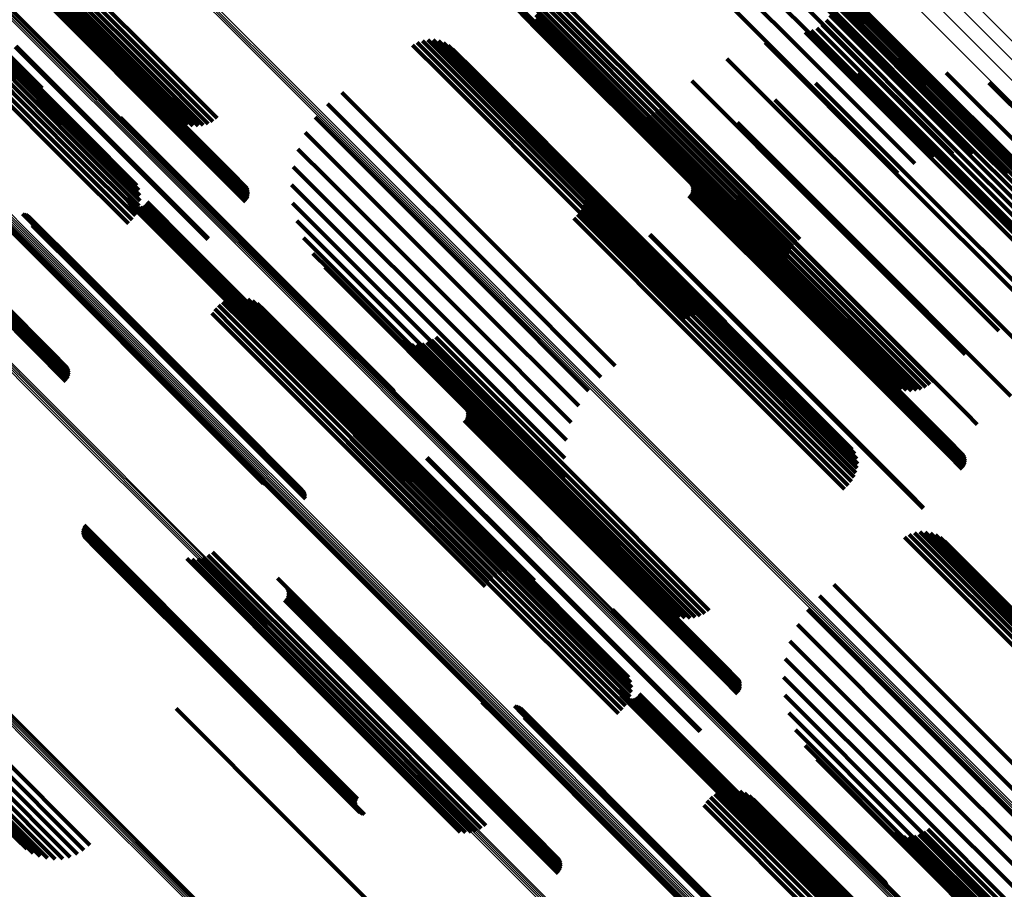
# Model space of a CAD drawing. Units: metres. Extents: x -4.812 to -3.891, y 1.707 to 2.628.
# Drawn here: x -4.686 to -4.635, y 2.466 to 2.511 of the extents above; entities that cross this region are included whole.
import ezdxf

# ---------------------------------------------------------------- set-up
doc = ezdxf.new("R2010")
doc.units = ezdxf.units.M
doc.linetypes.add('AUSGEZOGEN', pattern=[0])
doc.linetypes.add('VERDECKT2_S2', pattern=[0.036, 0.02, -0.016])
doc.layers.add('Standard', color=7, linetype='AUSGEZOGEN', lineweight=13)

msp = doc.modelspace()

# ---------------------------------------------------------------- linework, layer by layer
at = {"layer": 'Standard', "color": 253, "linetype": 'VERDECKT2_S2', "lineweight": 140, "transparency": 33554687}
for p, q in [((-4.651703, 2.516985), (-4.6444, 2.509682)), ((-4.650805, 2.517249), (-4.643509, 2.509953)), ((-4.649916, 2.517362), (-4.642629, 2.510075)), ((-4.649062, 2.51732), (-4.641785, 2.510043)), ((-4.64827, 2.517125), (-4.641004, 2.509859)), ((-4.652583, 2.516578), (-4.645275, 2.50927)), ((-4.647561, 2.516782), (-4.640307, 2.509528)), ((-4.65342, 2.516039), (-4.646109, 2.508728)), ((-4.646958, 2.516302), (-4.639716, 2.509061)), ((-4.686804, 2.514937), (-4.680269, 2.508403)), ((-4.68542, 2.514917), (-4.6789, 2.508396)), ((-4.68519, 2.515049), (-4.67867, 2.508529)), ((-4.684976, 2.515214), (-4.678456, 2.508695)), ((-4.686606, 2.514835), (-4.680075, 2.508303)), ((-4.686387, 2.51477), (-4.679859, 2.508242)), ((-4.686153, 2.514746), (-4.679626, 2.50822)), ((-4.685909, 2.514763), (-4.679385, 2.508239)), ((-4.685662, 2.514821), (-4.67914, 2.508298)), ((-4.643937, 2.513244), (-4.637404, 2.50671)), ((-4.643775, 2.512969), (-4.637298, 2.506492)), ((-4.684288, 2.512451), (-4.677801, 2.505964)), ((-4.658288, 2.512423), (-4.650963, 2.505098)), ((-4.643661, 2.512672), (-4.637236, 2.506247)), ((-4.643598, 2.512359), (-4.637222, 2.505983)), ((-4.68394, 2.512091), (-4.67746, 2.505611)), ((-4.683905, 2.512021), (-4.677426, 2.505542)), ((-4.683884, 2.511944), (-4.677406, 2.505466)), ((-4.683878, 2.511861), (-4.677401, 2.505384)), ((-4.683705, 2.511913), (-4.681929, 2.510138)), ((-4.66021, 2.511858), (-4.659077, 2.510724)), ((-4.658817, 2.511854), (-4.651492, 2.504529)), ((-4.658665, 2.512064), (-4.65134, 2.504738)), ((-4.658488, 2.512255), (-4.651162, 2.50493)), ((-4.643588, 2.512041), (-4.637254, 2.505707)), ((-4.689062, 2.51168), (-4.682538, 2.505155)), ((-4.688998, 2.511459), (-4.682476, 2.504938)), ((-4.684062, 2.511455), (-4.677587, 2.50498)), ((-4.684, 2.511527), (-4.677525, 2.505052)), ((-4.683949, 2.511605), (-4.677474, 2.50513)), ((-4.683911, 2.511689), (-4.677435, 2.505214)), ((-4.683887, 2.511775), (-4.677411, 2.505299)), ((-4.683232, 2.511334), (-4.681319, 2.509421)), ((-4.660112, 2.511616), (-4.659019, 2.510523)), ((-4.659977, 2.511392), (-4.658927, 2.510343)), ((-4.659027, 2.511401), (-4.651705, 2.504079)), ((-4.658939, 2.511631), (-4.651615, 2.504307)), ((-4.643727, 2.511421), (-4.637454, 2.505149)), ((-4.643631, 2.511725), (-4.637332, 2.505426)), ((-4.688993, 2.510978), (-4.682476, 2.50446)), ((-4.688975, 2.511223), (-4.682456, 2.504704)), ((-4.659807, 2.511193), (-4.658802, 2.510188)), ((-4.659097, 2.510942), (-4.651779, 2.503624)), ((-4.659081, 2.511169), (-4.65176, 2.503849)), ((-4.644061, 2.510881), (-4.637816, 2.504635)), ((-4.643871, 2.511137), (-4.637617, 2.504883)), ((-4.68915, 2.510487), (-4.682636, 2.503973)), ((-4.689052, 2.51073), (-4.682537, 2.504214)), ((-4.659077, 2.510724), (-4.651761, 2.503409)), ((-4.659019, 2.510523), (-4.651707, 2.503211)), ((-4.658927, 2.510343), (-4.651618, 2.503034)), ((-4.644845, 2.510349), (-4.638567, 2.50407)), ((-4.644555, 2.510481), (-4.638297, 2.504223)), ((-4.644292, 2.51066), (-4.638045, 2.504413)), ((-4.689648, 2.509851), (-4.683135, 2.503338)), ((-4.689453, 2.510041), (-4.68294, 2.503528)), ((-4.689285, 2.510255), (-4.682772, 2.503742)), ((-4.664955, 2.509823), (-4.663496, 2.508364)), ((-4.664678, 2.509867), (-4.663247, 2.508436)), ((-4.664398, 2.509864), (-4.663001, 2.508467)), ((-4.664122, 2.509813), (-4.662764, 2.508455)), ((-4.658802, 2.510188), (-4.651496, 2.502882)), ((-4.645153, 2.510266), (-4.638846, 2.503959)), ((-4.643509, 2.509953), (-4.63752, 2.503964)), ((-4.642629, 2.510075), (-4.636508, 2.503954)), ((-4.641785, 2.510043), (-4.635513, 2.503771)), ((-4.641004, 2.509859), (-4.634564, 2.50342)), ((-4.687204, 2.509465), (-4.685567, 2.507828)), ((-4.686974, 2.509443), (-4.685304, 2.507772)), ((-4.68676, 2.509381), (-4.685053, 2.507674)), ((-4.686567, 2.509281), (-4.684822, 2.507536)), ((-4.686016, 2.509504), (-4.679541, 2.503029)), ((-4.685973, 2.509544), (-4.679498, 2.503069)), ((-4.665465, 2.509595), (-4.663973, 2.508103)), ((-4.66522, 2.509731), (-4.66374, 2.508251)), ((-4.663859, 2.509716), (-4.662545, 2.508401)), ((-4.663617, 2.509574), (-4.662348, 2.508306)), ((-4.663402, 2.509394), (-4.662181, 2.508173)), ((-4.647229, 2.509727), (-4.640724, 2.503222)), ((-4.6444, 2.509682), (-4.638518, 2.5038)), ((-4.640307, 2.509528), (-4.63369, 2.502911)), ((-4.686401, 2.509147), (-4.684617, 2.507362)), ((-4.649199, 2.508879), (-4.64255, 2.50223)), ((-4.645275, 2.50927), (-4.639473, 2.503468)), ((-4.639716, 2.509061), (-4.632916, 2.50226)), ((-4.680269, 2.508403), (-4.677584, 2.505718)), ((-4.680075, 2.508303), (-4.677351, 2.505579)), ((-4.67914, 2.508298), (-4.676293, 2.505451)), ((-4.6789, 2.508396), (-4.676034, 2.50553)), ((-4.67867, 2.508529), (-4.675791, 2.505651)), ((-4.678456, 2.508695), (-4.675572, 2.50581)), ((-4.663496, 2.508364), (-4.656158, 2.501025)), ((-4.663247, 2.508436), (-4.655911, 2.5011)), ((-4.663001, 2.508467), (-4.655667, 2.501133)), ((-4.662764, 2.508455), (-4.655433, 2.501124)), ((-4.662545, 2.508401), (-4.655217, 2.501073)), ((-4.662348, 2.508306), (-4.655024, 2.500981)), ((-4.646109, 2.508728), (-4.640358, 2.502976)), ((-4.640129, 2.508338), (-4.634716, 2.502925)), ((-4.679859, 2.508242), (-4.677098, 2.505482)), ((-4.679626, 2.50822), (-4.676833, 2.505427)), ((-4.679385, 2.508239), (-4.676562, 2.505417)), ((-4.663973, 2.508103), (-4.656632, 2.500762)), ((-4.66374, 2.508251), (-4.656401, 2.500912)), ((-4.662181, 2.508173), (-4.65486, 2.500852)), ((-4.642397, 2.508156), (-4.636715, 2.502474)), ((-4.637861, 2.508168), (-4.632761, 2.503069)), ((-4.651017, 2.507742), (-4.644281, 2.501005)), ((-4.644609, 2.507626), (-4.638711, 2.501729)), ((-4.635645, 2.507651), (-4.630897, 2.502904)), ((-4.669122, 2.507143), (-4.667485, 2.505506)), ((-4.646713, 2.506762), (-4.640656, 2.500705)), ((-4.66986, 2.506558), (-4.668204, 2.504902)), ((-4.652642, 2.506342), (-4.645876, 2.499576)), ((-4.637404, 2.50671), (-4.630001, 2.499308)), ((-4.637298, 2.506492), (-4.629899, 2.499093)), ((-4.637236, 2.506247), (-4.629841, 2.498852)), ((-4.680572, 2.505856), (-4.677714, 2.502998)), ((-4.680533, 2.505778), (-4.677689, 2.502934)), ((-4.677801, 2.505964), (-4.674473, 2.502636)), ((-4.670495, 2.505861), (-4.668847, 2.504213)), ((-4.654539, 2.506039), (-4.647569, 2.499068)), ((-4.654302, 2.505941), (-4.647375, 2.499013)), ((-4.654053, 2.505881), (-4.647165, 2.498993)), ((-4.653797, 2.505861), (-4.646945, 2.499009)), ((-4.653541, 2.505882), (-4.646719, 2.499059)), ((-4.653292, 2.505942), (-4.646494, 2.499144)), ((-4.653055, 2.50604), (-4.646275, 2.49926)), ((-4.652837, 2.506175), (-4.646068, 2.499406)), ((-4.637254, 2.505707), (-4.629865, 2.498318)), ((-4.637222, 2.505983), (-4.62983, 2.498591)), ((-4.680506, 2.505694), (-4.677675, 2.502863)), ((-4.680493, 2.505607), (-4.677674, 2.502789)), ((-4.67746, 2.505611), (-4.674041, 2.502192)), ((-4.677435, 2.505214), (-4.673961, 2.501739)), ((-4.677426, 2.505542), (-4.673993, 2.50211)), ((-4.677411, 2.505299), (-4.673944, 2.501832)), ((-4.677406, 2.505466), (-4.673961, 2.502021)), ((-4.677401, 2.505384), (-4.673944, 2.501927)), ((-4.667485, 2.505506), (-4.660134, 2.498155)), ((-4.648659, 2.505585), (-4.642503, 2.499429)), ((-4.637332, 2.505426), (-4.629946, 2.49804)), ((-4.682538, 2.505155), (-4.679724, 2.502342)), ((-4.682476, 2.504938), (-4.679626, 2.502087)), ((-4.682456, 2.504704), (-4.679572, 2.50182)), ((-4.677587, 2.50498), (-4.674102, 2.501495)), ((-4.677525, 2.505052), (-4.674041, 2.501568)), ((-4.677474, 2.50513), (-4.673993, 2.50165)), ((-4.671011, 2.505073), (-4.669395, 2.503457)), ((-4.668204, 2.504902), (-4.660852, 2.49755)), ((-4.65134, 2.504738), (-4.645803, 2.499202)), ((-4.651162, 2.50493), (-4.645628, 2.499396)), ((-4.650963, 2.505098), (-4.645424, 2.499559)), ((-4.637617, 2.504883), (-4.630234, 2.497499)), ((-4.637454, 2.505149), (-4.63007, 2.497764)), ((-4.682537, 2.504214), (-4.6796, 2.501277)), ((-4.682476, 2.50446), (-4.679563, 2.501548)), ((-4.671393, 2.504212), (-4.669835, 2.502654)), ((-4.668847, 2.504213), (-4.661495, 2.496861)), ((-4.651615, 2.504307), (-4.646052, 2.498744)), ((-4.651492, 2.504529), (-4.645946, 2.498983)), ((-4.638297, 2.504223), (-4.630914, 2.49684)), ((-4.638045, 2.504413), (-4.630662, 2.497031)), ((-4.637816, 2.504635), (-4.630433, 2.497252)), ((-4.682772, 2.503742), (-4.679804, 2.500774)), ((-4.682636, 2.503973), (-4.679681, 2.501017)), ((-4.65176, 2.503849), (-4.646143, 2.498231)), ((-4.651705, 2.504079), (-4.646118, 2.498491)), ((-4.650401, 2.504121), (-4.644209, 2.497929)), ((-4.638846, 2.503959), (-4.631459, 2.496572)), ((-4.638567, 2.50407), (-4.631182, 2.496686)), ((-4.683135, 2.503338), (-4.680162, 2.500365)), ((-4.68294, 2.503528), (-4.679966, 2.500554)), ((-4.671634, 2.503301), (-4.670156, 2.501823)), ((-4.669395, 2.503457), (-4.662046, 2.496108)), ((-4.651779, 2.503624), (-4.646126, 2.49797)), ((-4.651761, 2.503409), (-4.646068, 2.497716)), ((-4.651707, 2.503211), (-4.64597, 2.497473)), ((-4.640724, 2.503222), (-4.633324, 2.495822)), ((-4.679541, 2.503029), (-4.676057, 2.499545)), ((-4.679498, 2.503069), (-4.676013, 2.499584)), ((-4.677714, 2.502998), (-4.670277, 2.49556)), ((-4.677689, 2.502934), (-4.670252, 2.495497)), ((-4.677675, 2.502863), (-4.67024, 2.495428)), ((-4.677674, 2.502789), (-4.670239, 2.495354)), ((-4.669835, 2.502654), (-4.66249, 2.495308)), ((-4.656862, 2.502823), (-4.650006, 2.495967)), ((-4.651618, 2.503034), (-4.645834, 2.49725)), ((-4.651555, 2.502967), (-4.645363, 2.496776)), ((-4.651496, 2.502882), (-4.645665, 2.497051)), ((-4.671725, 2.502363), (-4.670349, 2.500987)), ((-4.656724, 2.502592), (-4.649916, 2.495784)), ((-4.656626, 2.502343), (-4.649863, 2.495579)), ((-4.651102, 2.502503), (-4.645028, 2.496429)), ((-4.651055, 2.502421), (-4.644998, 2.496364)), ((-4.651022, 2.502332), (-4.644981, 2.49629)), ((-4.651006, 2.502239), (-4.644978, 2.496211)), ((-4.651006, 2.502144), (-4.644991, 2.496128)), ((-4.64255, 2.50223), (-4.63514, 2.49482)), ((-4.636715, 2.502474), (-4.629371, 2.49513)), ((-4.68023, 2.501699), (-4.677912, 2.499382)), ((-4.670156, 2.501823), (-4.662816, 2.494483)), ((-4.65657, 2.50208), (-4.649848, 2.495357)), ((-4.656558, 2.501812), (-4.649872, 2.495125)), ((-4.651163, 2.501806), (-4.645171, 2.495814)), ((-4.651102, 2.501879), (-4.645109, 2.495885)), ((-4.651055, 2.501961), (-4.645057, 2.495963)), ((-4.651022, 2.50205), (-4.645017, 2.496045)), ((-4.638711, 2.501729), (-4.631352, 2.49437)), ((-4.680215, 2.501606), (-4.677911, 2.499301)), ((-4.680185, 2.501516), (-4.677894, 2.499226)), ((-4.680139, 2.501433), (-4.677864, 2.499158)), ((-4.68008, 2.501359), (-4.677821, 2.4991)), ((-4.680009, 2.501297), (-4.677766, 2.499054)), ((-4.679928, 2.501248), (-4.677701, 2.499021)), ((-4.67984, 2.501213), (-4.677627, 2.499001)), ((-4.679747, 2.501195), (-4.677548, 2.498996)), ((-4.679652, 2.501193), (-4.677465, 2.499005)), ((-4.679559, 2.501207), (-4.677381, 2.499029)), ((-4.679469, 2.501237), (-4.677298, 2.499066)), ((-4.679386, 2.501283), (-4.677219, 2.499116)), ((-4.679312, 2.501342), (-4.677147, 2.499177)), ((-4.679249, 2.501413), (-4.677084, 2.499247)), ((-4.6792, 2.501493), (-4.67703, 2.499324)), ((-4.671666, 2.501423), (-4.67041, 2.500167)), ((-4.656666, 2.501288), (-4.650033, 2.494655)), ((-4.656591, 2.501546), (-4.649934, 2.494889)), ((-4.655667, 2.501133), (-4.650255, 2.495722)), ((-4.655433, 2.501124), (-4.64998, 2.495671)), ((-4.687329, 2.501061), (-4.684236, 2.497968)), ((-4.68725, 2.501019), (-4.684171, 2.49794)), ((-4.687165, 2.500991), (-4.6841, 2.497925)), ((-4.687077, 2.500977), (-4.684023, 2.497924)), ((-4.685643, 2.500869), (-4.682775, 2.498001)), ((-4.685557, 2.500856), (-4.682701, 2.497999)), ((-4.685474, 2.500828), (-4.682631, 2.497986)), ((-4.685396, 2.500789), (-4.682568, 2.49796)), ((-4.685326, 2.500737), (-4.682512, 2.497923)), ((-4.670349, 2.500987), (-4.663017, 2.493655)), ((-4.657125, 2.500636), (-4.650517, 2.494027)), ((-4.656937, 2.500827), (-4.650328, 2.494218)), ((-4.656782, 2.501046), (-4.650165, 2.494429)), ((-4.656632, 2.500762), (-4.651323, 2.495453)), ((-4.656401, 2.500912), (-4.651078, 2.495589)), ((-4.656158, 2.501025), (-4.650813, 2.49568)), ((-4.655911, 2.5011), (-4.650536, 2.495725)), ((-4.655217, 2.501073), (-4.649717, 2.495573)), ((-4.655024, 2.500981), (-4.649474, 2.495432)), ((-4.65486, 2.500852), (-4.64926, 2.495252)), ((-4.644281, 2.501005), (-4.636875, 2.4936)), ((-4.640656, 2.500705), (-4.633286, 2.493336)), ((-4.685215, 2.500603), (-4.68243, 2.497818)), ((-4.685177, 2.500525), (-4.682406, 2.497754)), ((-4.685152, 2.500442), (-4.682394, 2.497684)), ((-4.685143, 2.500268), (-4.682407, 2.497532)), ((-4.68514, 2.500355), (-4.682394, 2.497609)), ((-4.671457, 2.500504), (-4.670336, 2.499383)), ((-4.67041, 2.500167), (-4.663086, 2.492843)), ((-4.671104, 2.49963), (-4.670131, 2.498657)), ((-4.653197, 2.499775), (-4.647205, 2.493783)), ((-4.653164, 2.499805), (-4.647172, 2.493813)), ((-4.677912, 2.499382), (-4.670513, 2.491982)), ((-4.677911, 2.499301), (-4.670512, 2.491903)), ((-4.677894, 2.499226), (-4.670497, 2.491828)), ((-4.677864, 2.499158), (-4.670468, 2.491762)), ((-4.677821, 2.4991), (-4.670426, 2.491705)), ((-4.677219, 2.499116), (-4.669831, 2.491728)), ((-4.677147, 2.499177), (-4.669759, 2.491789)), ((-4.677084, 2.499247), (-4.669695, 2.491859)), ((-4.67703, 2.499324), (-4.669642, 2.491935)), ((-4.670336, 2.499383), (-4.663022, 2.492069)), ((-4.646494, 2.499144), (-4.63915, 2.4918)), ((-4.646275, 2.49926), (-4.638913, 2.491898)), ((-4.646068, 2.499406), (-4.638695, 2.492033)), ((-4.645876, 2.499576), (-4.6385, 2.4922)), ((-4.642503, 2.499429), (-4.635127, 2.492052)), ((-4.677766, 2.499054), (-4.670372, 2.49166)), ((-4.677701, 2.499021), (-4.670308, 2.491628)), ((-4.677627, 2.499001), (-4.670235, 2.491609)), ((-4.677548, 2.498996), (-4.670157, 2.491605)), ((-4.677465, 2.499005), (-4.670075, 2.491615)), ((-4.677381, 2.499029), (-4.669991, 2.49164)), ((-4.677298, 2.499066), (-4.669909, 2.491678)), ((-4.670616, 2.498825), (-4.669798, 2.498007)), ((-4.670131, 2.498657), (-4.662827, 2.491353)), ((-4.647569, 2.499068), (-4.640397, 2.491897)), ((-4.647375, 2.499013), (-4.64016, 2.491799)), ((-4.647165, 2.498993), (-4.639911, 2.491739)), ((-4.646945, 2.499009), (-4.639655, 2.491719)), ((-4.646719, 2.499059), (-4.639399, 2.491739)), ((-4.670005, 2.498107), (-4.669347, 2.497449)), ((-4.660134, 2.498155), (-4.65498, 2.493001)), ((-4.684236, 2.497968), (-4.676781, 2.490513)), ((-4.684171, 2.49794), (-4.676718, 2.490487)), ((-4.6841, 2.497925), (-4.676647, 2.490473)), ((-4.684023, 2.497924), (-4.676572, 2.490472)), ((-4.682775, 2.498001), (-4.675336, 2.490562)), ((-4.682701, 2.497999), (-4.675263, 2.490562)), ((-4.682631, 2.497986), (-4.675194, 2.490549)), ((-4.682568, 2.49796), (-4.675132, 2.490524)), ((-4.682512, 2.497923), (-4.675078, 2.490488)), ((-4.68243, 2.497818), (-4.674998, 2.490386)), ((-4.682406, 2.497754), (-4.674975, 2.490323)), ((-4.682394, 2.497684), (-4.674964, 2.490253)), ((-4.682394, 2.497609), (-4.674965, 2.490179)), ((-4.669798, 2.498007), (-4.662505, 2.490714)), ((-4.644209, 2.497929), (-4.63683, 2.49055)), ((-4.682407, 2.497532), (-4.674978, 2.490103)), ((-4.669347, 2.497449), (-4.662065, 2.490167)), ((-4.660852, 2.49755), (-4.655718, 2.492416)), ((-4.687092, 2.496671), (-4.683764, 2.493343)), ((-4.661495, 2.496861), (-4.656353, 2.491719)), ((-4.645363, 2.496776), (-4.637984, 2.489397)), ((-4.686752, 2.496319), (-4.683333, 2.4929)), ((-4.686718, 2.496251), (-4.683285, 2.492818)), ((-4.686698, 2.496174), (-4.683253, 2.492729)), ((-4.686693, 2.496092), (-4.683236, 2.492635)), ((-4.675508, 2.496143), (-4.674425, 2.49506)), ((-4.675289, 2.496299), (-4.674213, 2.495223)), ((-4.675047, 2.496417), (-4.673986, 2.495356)), ((-4.674789, 2.496493), (-4.67375, 2.495454)), ((-4.674522, 2.496525), (-4.673511, 2.495515)), ((-4.674253, 2.496514), (-4.673276, 2.495537)), ((-4.67399, 2.496458), (-4.673051, 2.495519)), ((-4.673739, 2.49636), (-4.672842, 2.495463)), ((-4.673508, 2.496223), (-4.672655, 2.49537)), ((-4.673303, 2.496049), (-4.672496, 2.495241)), ((-4.662046, 2.496108), (-4.656869, 2.490931)), ((-4.645028, 2.496429), (-4.637657, 2.489058)), ((-4.645017, 2.496045), (-4.637651, 2.488679)), ((-4.644998, 2.496364), (-4.637628, 2.488994)), ((-4.644991, 2.496128), (-4.637624, 2.488762)), ((-4.644981, 2.49629), (-4.637612, 2.488922)), ((-4.644978, 2.496211), (-4.637611, 2.488843)), ((-4.686879, 2.495688), (-4.683394, 2.492203)), ((-4.686817, 2.49576), (-4.683333, 2.492276)), ((-4.686766, 2.495838), (-4.683285, 2.492358)), ((-4.686727, 2.495922), (-4.683253, 2.492447)), ((-4.686703, 2.496007), (-4.683236, 2.492541)), ((-4.675856, 2.495735), (-4.67478, 2.494659)), ((-4.675699, 2.495954), (-4.674616, 2.49487)), ((-4.673276, 2.495537), (-4.665972, 2.488233)), ((-4.673051, 2.495519), (-4.66575, 2.488218)), ((-4.670277, 2.49556), (-4.66643, 2.491714)), ((-4.650006, 2.495967), (-4.64272, 2.48868)), ((-4.649916, 2.495784), (-4.642582, 2.48845)), ((-4.649863, 2.495579), (-4.642484, 2.4882)), ((-4.645171, 2.495814), (-4.637806, 2.488449)), ((-4.645109, 2.495885), (-4.637743, 2.48852)), ((-4.645057, 2.495963), (-4.637691, 2.488597)), ((-4.674425, 2.49506), (-4.667113, 2.487748)), ((-4.674213, 2.495223), (-4.666902, 2.487912)), ((-4.673986, 2.495356), (-4.666676, 2.488046)), ((-4.67375, 2.495454), (-4.666441, 2.488145)), ((-4.673511, 2.495515), (-4.666204, 2.488208)), ((-4.672842, 2.495463), (-4.665544, 2.488165)), ((-4.672655, 2.49537), (-4.66536, 2.488075)), ((-4.672496, 2.495241), (-4.665204, 2.487949)), ((-4.670252, 2.495497), (-4.66639, 2.491635)), ((-4.67024, 2.495428), (-4.666364, 2.491552)), ((-4.670239, 2.495354), (-4.666351, 2.491465)), ((-4.66249, 2.495308), (-4.657251, 2.49007)), ((-4.649872, 2.495125), (-4.642459, 2.487712)), ((-4.649848, 2.495357), (-4.642432, 2.487942)), ((-4.67478, 2.494659), (-4.667469, 2.487348)), ((-4.674616, 2.49487), (-4.667304, 2.487559)), ((-4.650033, 2.494655), (-4.642623, 2.487246)), ((-4.649934, 2.494889), (-4.642523, 2.487478)), ((-4.63514, 2.49482), (-4.63514, 2.49482)), ((-4.666271, 2.494404), (-4.659287, 2.487421)), ((-4.666037, 2.494266), (-4.659102, 2.48733)), ((-4.665785, 2.494168), (-4.658894, 2.487278)), ((-4.665519, 2.494113), (-4.65867, 2.487264)), ((-4.665248, 2.494103), (-4.658436, 2.48729)), ((-4.66498, 2.494138), (-4.658197, 2.487355)), ((-4.66472, 2.494217), (-4.657961, 2.487457)), ((-4.664478, 2.494337), (-4.657734, 2.487593)), ((-4.664258, 2.494496), (-4.657522, 2.48776)), ((-4.662816, 2.494483), (-4.657492, 2.489159)), ((-4.650517, 2.494027), (-4.643109, 2.48662)), ((-4.650328, 2.494218), (-4.64292, 2.486811)), ((-4.650165, 2.494429), (-4.642757, 2.487021)), ((-4.663017, 2.493655), (-4.657583, 2.488221)), ((-4.647205, 2.493783), (-4.639839, 2.486417)), ((-4.647172, 2.493813), (-4.639807, 2.486448)), ((-4.663086, 2.492843), (-4.657524, 2.487281)), ((-4.670513, 2.491982), (-4.666088, 2.487557)), ((-4.663022, 2.492069), (-4.657315, 2.486362)), ((-4.635127, 2.492052), (-4.634517, 2.491443)), ((-4.670512, 2.491903), (-4.666073, 2.487464)), ((-4.670497, 2.491828), (-4.666043, 2.487374)), ((-4.670468, 2.491762), (-4.665997, 2.487291)), ((-4.670426, 2.491705), (-4.665938, 2.487217)), ((-4.670372, 2.49166), (-4.665867, 2.487155)), ((-4.670308, 2.491628), (-4.665786, 2.487106)), ((-4.670235, 2.491609), (-4.665697, 2.487071)), ((-4.670157, 2.491605), (-4.665605, 2.487053)), ((-4.670075, 2.491615), (-4.66551, 2.487051)), ((-4.669991, 2.49164), (-4.665416, 2.487065)), ((-4.669909, 2.491678), (-4.665327, 2.487095)), ((-4.669831, 2.491728), (-4.665244, 2.48714)), ((-4.669759, 2.491789), (-4.66517, 2.4872)), ((-4.669695, 2.491859), (-4.665107, 2.487271)), ((-4.669642, 2.491935), (-4.665058, 2.487351)), ((-4.66841, 2.491028), (-4.661586, 2.484204)), ((-4.663159, 2.491322), (-4.656973, 2.485136)), ((-4.662827, 2.491353), (-4.656962, 2.485488)), ((-4.676781, 2.490513), (-4.673187, 2.486919)), ((-4.676718, 2.490487), (-4.673108, 2.486877)), ((-4.676647, 2.490473), (-4.673023, 2.486849)), ((-4.676572, 2.490472), (-4.672935, 2.486835)), ((-4.675336, 2.490562), (-4.671501, 2.486727)), ((-4.675263, 2.490562), (-4.671415, 2.486713)), ((-4.675194, 2.490549), (-4.671332, 2.486686)), ((-4.675132, 2.490524), (-4.671254, 2.486646)), ((-4.675078, 2.490488), (-4.671184, 2.486595)), ((-4.668313, 2.490774), (-4.661534, 2.483995)), ((-4.668258, 2.490506), (-4.661521, 2.483769)), ((-4.662727, 2.490878), (-4.656653, 2.484804)), ((-4.66268, 2.490796), (-4.656622, 2.484739)), ((-4.662647, 2.490707), (-4.656606, 2.484665)), ((-4.662647, 2.490425), (-4.656642, 2.48442)), ((-4.662631, 2.490614), (-4.656603, 2.484586)), ((-4.662631, 2.490519), (-4.656616, 2.484504)), ((-4.662505, 2.490714), (-4.656474, 2.484682)), ((-4.63683, 2.49055), (-4.636259, 2.489979)), ((-4.674998, 2.490386), (-4.671073, 2.486461)), ((-4.674978, 2.490103), (-4.671001, 2.486126)), ((-4.674975, 2.490323), (-4.671035, 2.486383)), ((-4.674965, 2.490179), (-4.670998, 2.486213)), ((-4.674964, 2.490253), (-4.67101, 2.486299)), ((-4.668286, 2.489964), (-4.661615, 2.483292)), ((-4.668249, 2.490234), (-4.661548, 2.483533)), ((-4.662788, 2.490181), (-4.656796, 2.484189)), ((-4.662727, 2.490254), (-4.656734, 2.484261)), ((-4.66268, 2.490336), (-4.656682, 2.484338)), ((-4.662065, 2.490167), (-4.655863, 2.483965)), ((-4.66849, 2.48946), (-4.661858, 2.482827)), ((-4.668367, 2.489703), (-4.661719, 2.483055)), ((-4.668849, 2.489051), (-4.662222, 2.482425)), ((-4.668652, 2.489241), (-4.662027, 2.482615)), ((-4.637984, 2.489397), (-4.637412, 2.488825)), ((-4.637657, 2.489058), (-4.63696, 2.488361)), ((-4.637628, 2.488994), (-4.636913, 2.488279)), ((-4.637612, 2.488922), (-4.63688, 2.48819)), ((-4.637806, 2.488449), (-4.637021, 2.487664)), ((-4.637743, 2.48852), (-4.63696, 2.487737)), ((-4.637691, 2.488597), (-4.636913, 2.487819)), ((-4.637651, 2.488679), (-4.63688, 2.487908)), ((-4.637624, 2.488762), (-4.636864, 2.488002)), ((-4.637611, 2.488843), (-4.636864, 2.488096)), ((-4.666902, 2.487912), (-4.661147, 2.482157)), ((-4.666676, 2.488046), (-4.660905, 2.482274)), ((-4.666441, 2.488145), (-4.660647, 2.482351)), ((-4.666204, 2.488208), (-4.66038, 2.482383)), ((-4.665972, 2.488233), (-4.660111, 2.482372)), ((-4.66575, 2.488218), (-4.659848, 2.482316)), ((-4.665544, 2.488165), (-4.659597, 2.482218)), ((-4.66536, 2.488075), (-4.659366, 2.48208)), ((-4.665204, 2.487949), (-4.659161, 2.481906)), ((-4.664743, 2.488231), (-4.65875, 2.482238)), ((-4.664699, 2.48827), (-4.658707, 2.482278)), ((-4.642432, 2.487942), (-4.642432, 2.487942)), ((-4.667304, 2.487559), (-4.661557, 2.481812)), ((-4.667113, 2.487748), (-4.661366, 2.482001)), ((-4.659287, 2.487421), (-4.652128, 2.480262)), ((-4.657961, 2.487457), (-4.650578, 2.480074)), ((-4.657734, 2.487593), (-4.650336, 2.480195)), ((-4.657522, 2.48776), (-4.650116, 2.480354)), ((-4.642523, 2.487478), (-4.642523, 2.487478)), ((-4.642459, 2.487712), (-4.642459, 2.487712)), ((-4.667469, 2.487348), (-4.661714, 2.481593)), ((-4.659102, 2.48733), (-4.651895, 2.480124)), ((-4.658894, 2.487278), (-4.651643, 2.480026)), ((-4.65867, 2.487264), (-4.651377, 2.479971)), ((-4.658436, 2.48729), (-4.651106, 2.479961)), ((-4.658197, 2.487355), (-4.650838, 2.479996)), ((-4.642757, 2.487021), (-4.642757, 2.487021)), ((-4.642623, 2.487246), (-4.642623, 2.487246)), ((-4.643109, 2.48662), (-4.643109, 2.48662)), ((-4.64292, 2.486811), (-4.64292, 2.486811)), ((-4.639839, 2.486417), (-4.639055, 2.485633)), ((-4.639807, 2.486448), (-4.639022, 2.485663)), ((-4.656973, 2.485136), (-4.649594, 2.477757)), ((-4.682533, 2.484508), (-4.682003, 2.483979)), ((-4.682531, 2.484421), (-4.682012, 2.483902)), ((-4.682521, 2.484595), (-4.681982, 2.484056)), ((-4.682515, 2.484335), (-4.682009, 2.483828)), ((-4.682495, 2.484679), (-4.68195, 2.484133)), ((-4.682456, 2.484757), (-4.681906, 2.484206)), ((-4.656682, 2.484338), (-4.649316, 2.476972)), ((-4.656653, 2.484804), (-4.649282, 2.477434)), ((-4.656642, 2.48442), (-4.649276, 2.477054)), ((-4.656622, 2.484739), (-4.649253, 2.477369)), ((-4.656616, 2.484504), (-4.649249, 2.477137)), ((-4.656606, 2.484665), (-4.649237, 2.477297)), ((-4.656603, 2.484586), (-4.649236, 2.477218)), ((-4.639499, 2.484367), (-4.63286, 2.477728)), ((-4.639222, 2.484412), (-4.63262, 2.477809)), ((-4.638942, 2.484408), (-4.632383, 2.47785)), ((-4.638666, 2.484357), (-4.632158, 2.47785)), ((-4.682486, 2.484253), (-4.681993, 2.483759)), ((-4.682444, 2.484176), (-4.681965, 2.483697)), ((-4.68239, 2.484107), (-4.681925, 2.483643)), ((-4.682326, 2.484048), (-4.681876, 2.483599)), ((-4.682253, 2.484), (-4.681817, 2.483565)), ((-4.682173, 2.483964), (-4.681752, 2.483543)), ((-4.682088, 2.483941), (-4.68168, 2.483533)), ((-4.682012, 2.483902), (-4.674741, 2.47663)), ((-4.682009, 2.483828), (-4.674738, 2.476558)), ((-4.682003, 2.483979), (-4.674731, 2.476706)), ((-4.681982, 2.484056), (-4.674709, 2.476783)), ((-4.68195, 2.484133), (-4.674676, 2.476859)), ((-4.681906, 2.484206), (-4.674632, 2.476933)), ((-4.661586, 2.484204), (-4.654268, 2.476886)), ((-4.661534, 2.483995), (-4.65417, 2.476632)), ((-4.656796, 2.484189), (-4.649431, 2.476824)), ((-4.656734, 2.484261), (-4.649368, 2.476895)), ((-4.64001, 2.48414), (-4.633327, 2.477457)), ((-4.639764, 2.484275), (-4.633098, 2.477609)), ((-4.638403, 2.48426), (-4.631952, 2.477808)), ((-4.638161, 2.484119), (-4.631769, 2.477727)), ((-4.637946, 2.483938), (-4.631616, 2.477608)), ((-4.681993, 2.483759), (-4.674723, 2.47649)), ((-4.681965, 2.483697), (-4.674696, 2.476428)), ((-4.681925, 2.483643), (-4.674658, 2.476375)), ((-4.681876, 2.483599), (-4.674609, 2.476332)), ((-4.681817, 2.483565), (-4.674552, 2.476299)), ((-4.681752, 2.483543), (-4.674487, 2.476278)), ((-4.68168, 2.483533), (-4.674416, 2.476269)), ((-4.675817, 2.483373), (-4.669024, 2.476581)), ((-4.661615, 2.483292), (-4.654203, 2.475881)), ((-4.661548, 2.483533), (-4.654134, 2.476119)), ((-4.661521, 2.483769), (-4.654116, 2.476364)), ((-4.677143, 2.483033), (-4.670224, 2.476114)), ((-4.676862, 2.483006), (-4.669982, 2.476127)), ((-4.67658, 2.483028), (-4.669734, 2.476182)), ((-4.676307, 2.483098), (-4.669487, 2.476278)), ((-4.67605, 2.483214), (-4.669248, 2.476413)), ((-4.661858, 2.482827), (-4.654448, 2.475418)), ((-4.661719, 2.483055), (-4.654309, 2.475645)), ((-4.662222, 2.482425), (-4.654814, 2.475016)), ((-4.662027, 2.482615), (-4.654618, 2.475207)), ((-4.658707, 2.482278), (-4.651342, 2.474913)), ((-4.67245, 2.482029), (-4.666264, 2.475843)), ((-4.65875, 2.482238), (-4.651385, 2.474873)), ((-4.672019, 2.481586), (-4.665945, 2.475513)), ((-4.671971, 2.481504), (-4.665914, 2.475447)), ((-4.671939, 2.481415), (-4.665898, 2.475374)), ((-4.671923, 2.481322), (-4.665895, 2.475294)), ((-4.643667, 2.481688), (-4.636796, 2.474817)), ((-4.67208, 2.48089), (-4.666088, 2.474898)), ((-4.672019, 2.480962), (-4.666025, 2.474969)), ((-4.671971, 2.481044), (-4.665973, 2.475046)), ((-4.671939, 2.481134), (-4.665934, 2.475128)), ((-4.671923, 2.481227), (-4.665907, 2.475212)), ((-4.644404, 2.481102), (-4.63751, 2.474208)), ((-4.655116, 2.4804), (-4.654744, 2.480027)), ((-4.655077, 2.480322), (-4.654721, 2.479966)), ((-4.65505, 2.480238), (-4.654711, 2.479899)), ((-4.645039, 2.480406), (-4.638155, 2.473521)), ((-4.655037, 2.480152), (-4.654712, 2.479827)), ((-4.654744, 2.480027), (-4.646663, 2.471947)), ((-4.654721, 2.479966), (-4.646642, 2.471887)), ((-4.654712, 2.479827), (-4.646635, 2.471749)), ((-4.654711, 2.479899), (-4.646633, 2.471821)), ((-4.645555, 2.479617), (-4.638713, 2.472775)), ((-4.645938, 2.478756), (-4.63917, 2.471988)), ((-4.649594, 2.477757), (-4.649017, 2.47718)), ((-4.646178, 2.477845), (-4.639515, 2.471182)), ((-4.649282, 2.477434), (-4.648585, 2.476736)), ((-4.649253, 2.477369), (-4.648537, 2.476654)), ((-4.649237, 2.477297), (-4.648505, 2.476565)), ((-4.649236, 2.477218), (-4.648489, 2.476471)), ((-4.674731, 2.476706), (-4.668391, 2.470366)), ((-4.674709, 2.476783), (-4.668379, 2.470453)), ((-4.674676, 2.476859), (-4.668353, 2.470536)), ((-4.674632, 2.476933), (-4.668314, 2.470615)), ((-4.649431, 2.476824), (-4.648646, 2.476039)), ((-4.649368, 2.476895), (-4.648585, 2.476112)), ((-4.649316, 2.476972), (-4.648537, 2.476194)), ((-4.649276, 2.477054), (-4.648505, 2.476283)), ((-4.649249, 2.477137), (-4.648489, 2.476377)), ((-4.64627, 2.476907), (-4.639738, 2.470376)), ((-4.674741, 2.47663), (-4.668389, 2.470279)), ((-4.674738, 2.476558), (-4.668373, 2.470193)), ((-4.674723, 2.47649), (-4.668344, 2.470111)), ((-4.674696, 2.476428), (-4.668302, 2.470034)), ((-4.674658, 2.476375), (-4.668248, 2.469965)), ((-4.674609, 2.476332), (-4.668183, 2.469906)), ((-4.674552, 2.476299), (-4.66811, 2.469858)), ((-4.674487, 2.476278), (-4.668031, 2.469822)), ((-4.674416, 2.476269), (-4.667946, 2.469799)), ((-4.669734, 2.476182), (-4.662438, 2.468886)), ((-4.669487, 2.476278), (-4.662165, 2.468956)), ((-4.669248, 2.476413), (-4.661908, 2.469072)), ((-4.669024, 2.476581), (-4.661674, 2.469231)), ((-4.654774, 2.476243), (-4.647022, 2.468491)), ((-4.670224, 2.476114), (-4.663001, 2.468891)), ((-4.669982, 2.476127), (-4.66272, 2.468864)), ((-4.666264, 2.475843), (-4.658885, 2.468464)), ((-4.654759, 2.47615), (-4.647024, 2.468414)), ((-4.654729, 2.47606), (-4.647012, 2.468343)), ((-4.654683, 2.475977), (-4.646986, 2.46828)), ((-4.654624, 2.475904), (-4.646948, 2.468227)), ((-4.654553, 2.475841), (-4.646897, 2.468186)), ((-4.654472, 2.475792), (-4.646837, 2.468157)), ((-4.654384, 2.475758), (-4.646768, 2.468142)), ((-4.654291, 2.475739), (-4.646692, 2.46814)), ((-4.654203, 2.475881), (-4.654203, 2.475881)), ((-4.654196, 2.475737), (-4.646613, 2.468153)), ((-4.654134, 2.476119), (-4.654134, 2.476119)), ((-4.654103, 2.475751), (-4.646531, 2.46818)), ((-4.654013, 2.475781), (-4.646451, 2.468219)), ((-4.65393, 2.475827), (-4.646374, 2.468271)), ((-4.653856, 2.475886), (-4.646302, 2.468332)), ((-4.653793, 2.475957), (-4.646238, 2.468402)), ((-4.653744, 2.476038), (-4.646184, 2.468478)), ((-4.64621, 2.475967), (-4.639834, 2.469591)), ((-4.677696, 2.475273), (-4.671704, 2.469281)), ((-4.665945, 2.475513), (-4.658574, 2.468142)), ((-4.665914, 2.475447), (-4.658545, 2.468077)), ((-4.665907, 2.475212), (-4.65854, 2.467845)), ((-4.665898, 2.475374), (-4.658529, 2.468005)), ((-4.665895, 2.475294), (-4.658527, 2.467927)), ((-4.661874, 2.475605), (-4.661213, 2.474945)), ((-4.661794, 2.475563), (-4.661152, 2.474921)), ((-4.661709, 2.475535), (-4.661083, 2.474909)), ((-4.661621, 2.475521), (-4.66101, 2.47491)), ((-4.660187, 2.475413), (-4.659802, 2.475028)), ((-4.660101, 2.4754), (-4.65973, 2.475029)), ((-4.660018, 2.475373), (-4.659664, 2.475018)), ((-4.659941, 2.475333), (-4.659603, 2.474995)), ((-4.65987, 2.475281), (-4.659551, 2.474961)), ((-4.659759, 2.475147), (-4.659476, 2.474864)), ((-4.654618, 2.475207), (-4.654618, 2.475207)), ((-4.654448, 2.475418), (-4.654448, 2.475418)), ((-4.654309, 2.475645), (-4.654309, 2.475645)), ((-4.666088, 2.474898), (-4.658723, 2.467532)), ((-4.666025, 2.474969), (-4.65866, 2.467603)), ((-4.665973, 2.475046), (-4.658608, 2.467681)), ((-4.665934, 2.475128), (-4.658568, 2.467762)), ((-4.661213, 2.474945), (-4.653115, 2.466847)), ((-4.661152, 2.474921), (-4.653055, 2.466824)), ((-4.661083, 2.474909), (-4.652987, 2.466813)), ((-4.66101, 2.47491), (-4.652915, 2.466815)), ((-4.659802, 2.475028), (-4.651721, 2.466947)), ((-4.65973, 2.475029), (-4.65165, 2.466949)), ((-4.659721, 2.475069), (-4.659455, 2.474802)), ((-4.659696, 2.474986), (-4.659445, 2.474735)), ((-4.659687, 2.474812), (-4.659463, 2.474588)), ((-4.659684, 2.474899), (-4.659448, 2.474663)), ((-4.659664, 2.475018), (-4.651585, 2.466939)), ((-4.659603, 2.474995), (-4.651525, 2.466918)), ((-4.659551, 2.474961), (-4.651474, 2.466885)), ((-4.659476, 2.474864), (-4.651401, 2.466789)), ((-4.659455, 2.474802), (-4.651381, 2.466729)), ((-4.659448, 2.474663), (-4.651377, 2.466591)), ((-4.659445, 2.474735), (-4.651373, 2.466663)), ((-4.654814, 2.475016), (-4.654814, 2.475016)), ((-4.651385, 2.474873), (-4.650601, 2.474089)), ((-4.651342, 2.474913), (-4.650557, 2.474128)), ((-4.646001, 2.475048), (-4.639801, 2.468848)), ((-4.636796, 2.474817), (-4.629524, 2.467545)), ((-4.659463, 2.474588), (-4.651392, 2.466518)), ((-4.645648, 2.474175), (-4.639639, 2.468165)), ((-4.63751, 2.474208), (-4.630262, 2.46696)), ((-4.64516, 2.473369), (-4.639352, 2.467561)), ((-4.638155, 2.473521), (-4.630897, 2.466264)), ((-4.690091, 2.472674), (-4.685713, 2.468296)), ((-4.687306, 2.472787), (-4.682464, 2.467946)), ((-4.687009, 2.47305), (-4.682162, 2.468203)), ((-4.644549, 2.472651), (-4.638948, 2.46705)), ((-4.638713, 2.472775), (-4.631413, 2.465475)), ((-4.689875, 2.472474), (-4.685424, 2.468023)), ((-4.689616, 2.472322), (-4.685095, 2.467801)), ((-4.689324, 2.472224), (-4.684734, 2.467635)), ((-4.689004, 2.472181), (-4.684352, 2.467529)), ((-4.688665, 2.472195), (-4.683957, 2.467487)), ((-4.688317, 2.472265), (-4.683561, 2.467508)), ((-4.687968, 2.472389), (-4.683173, 2.467594)), ((-4.687628, 2.472565), (-4.682804, 2.467741)), ((-4.646663, 2.471947), (-4.640974, 2.466258)), ((-4.646642, 2.471887), (-4.640935, 2.46618)), ((-4.646635, 2.471749), (-4.640895, 2.466009)), ((-4.646633, 2.471821), (-4.640908, 2.466096)), ((-4.63917, 2.471988), (-4.631796, 2.464614)), ((-4.649066, 2.47107), (-4.643008, 2.465012)), ((-4.639515, 2.471182), (-4.632036, 2.463703)), ((-4.650052, 2.470687), (-4.6439, 2.464535)), ((-4.649833, 2.470843), (-4.643691, 2.464701)), ((-4.649591, 2.470961), (-4.643468, 2.464838)), ((-4.649333, 2.471037), (-4.643239, 2.464942)), ((-4.648797, 2.471058), (-4.642783, 2.465044)), ((-4.648534, 2.471003), (-4.642569, 2.465038)), ((-4.648283, 2.470904), (-4.642373, 2.464994)), ((-4.648052, 2.470767), (-4.642199, 2.464914)), ((-4.647847, 2.470593), (-4.642053, 2.464799)), ((-4.6504, 2.47028), (-4.644258, 2.464137)), ((-4.650243, 2.470498), (-4.644091, 2.464346)), ((-4.639738, 2.470376), (-4.632127, 2.462765)), ((-4.639834, 2.469591), (-4.632068, 2.461825)), ((-4.671704, 2.469281), (-4.664339, 2.461916)), ((-4.638802, 2.469041), (-4.634659, 2.464897)), ((-4.640815, 2.468948), (-4.636372, 2.464506)), ((-4.640582, 2.46881), (-4.636197, 2.464425)), ((-4.640329, 2.468712), (-4.635999, 2.464382)), ((-4.640063, 2.468657), (-4.635783, 2.464377)), ((-4.639801, 2.468848), (-4.631859, 2.460906)), ((-4.639793, 2.468647), (-4.635556, 2.46441)), ((-4.639524, 2.468682), (-4.635323, 2.464482)), ((-4.639264, 2.468761), (-4.635092, 2.464589)), ((-4.639022, 2.468881), (-4.634869, 2.464728)), ((-4.658885, 2.468464), (-4.658308, 2.467887)), ((-4.658574, 2.468142), (-4.657877, 2.467444)), ((-4.658545, 2.468077), (-4.657829, 2.467362)), ((-4.647024, 2.468414), (-4.640617, 2.462008)), ((-4.647022, 2.468491), (-4.640632, 2.462101)), ((-4.647012, 2.468343), (-4.640587, 2.461918)), ((-4.646986, 2.46828), (-4.640541, 2.461835)), ((-4.646948, 2.468227), (-4.640482, 2.461761)), ((-4.646897, 2.468186), (-4.640411, 2.461699)), ((-4.646837, 2.468157), (-4.64033, 2.46165)), ((-4.646768, 2.468142), (-4.640242, 2.461616)), ((-4.646692, 2.46814), (-4.640149, 2.461597)), ((-4.646613, 2.468153), (-4.640054, 2.461595)), ((-4.646531, 2.46818), (-4.639961, 2.461609)), ((-4.646451, 2.468219), (-4.639871, 2.461639)), ((-4.646374, 2.468271), (-4.639788, 2.461685)), ((-4.646302, 2.468332), (-4.639714, 2.461744)), ((-4.646238, 2.468402), (-4.639651, 2.461815)), ((-4.646184, 2.468478), (-4.639602, 2.461896)), ((-4.639639, 2.468165), (-4.631509, 2.460036)), ((-4.658723, 2.467532), (-4.657938, 2.466747)), ((-4.65866, 2.467603), (-4.657877, 2.46682)), ((-4.658608, 2.467681), (-4.657829, 2.466902)), ((-4.658568, 2.467762), (-4.657797, 2.466991)), ((-4.65854, 2.467845), (-4.65778, 2.467085)), ((-4.658529, 2.468005), (-4.657797, 2.467273)), ((-4.658527, 2.467927), (-4.65778, 2.46718)), ((-4.639352, 2.467561), (-4.631235, 2.459444)), ((-4.638948, 2.46705), (-4.630844, 2.458946)), ((-4.653115, 2.466847), (-4.647731, 2.461463)), ((-4.653055, 2.466824), (-4.647652, 2.461421)), ((-4.652987, 2.466813), (-4.647567, 2.461393)), ((-4.652915, 2.466815), (-4.647479, 2.461379)), ((-4.651721, 2.466947), (-4.646045, 2.461271)), ((-4.65165, 2.466949), (-4.645959, 2.461258)), ((-4.651585, 2.466939), (-4.645876, 2.461231)), ((-4.651525, 2.466918), (-4.645798, 2.461191)), ((-4.651474, 2.466885), (-4.645728, 2.461139)), ((-4.651401, 2.466789), (-4.645617, 2.461005)), ((-4.651392, 2.466518), (-4.645545, 2.46067)), ((-4.651381, 2.466729), (-4.645579, 2.460927)), ((-4.651377, 2.466591), (-4.645542, 2.460757)), ((-4.651373, 2.466663), (-4.645554, 2.460844))]:
    msp.add_line(p, q, dxfattribs=at)
at = {"layer": 'Standard', "color": 7, "linetype": 'AUSGEZOGEN', "lineweight": 13, "transparency": 33554687}
for points in [[(-4.688901, 2.563292), (-4.682983, 2.557375), (-4.676812, 2.551204), (-4.670393, 2.544785), (-4.663731, 2.538122), (-4.65683, 2.531221), (-4.649696, 2.524087), (-4.642336, 2.516728), (-4.634757, 2.509148), (-4.626966, 2.501357), (-4.61897, 2.493361), (-4.610778, 2.48517), (-4.602398, 2.47679)], [(-4.68812, 2.563481), (-4.682207, 2.557568), (-4.676042, 2.551402), (-4.669628, 2.544989), (-4.662971, 2.538331), (-4.656075, 2.531436), (-4.648947, 2.524308), (-4.641593, 2.516954), (-4.63402, 2.509381), (-4.626235, 2.501596), (-4.618246, 2.493607), (-4.610061, 2.485421), (-4.601688, 2.477048)], [(-4.689658, 2.562976), (-4.683737, 2.557055), (-4.677563, 2.55088), (-4.67114, 2.544458), (-4.664473, 2.537791), (-4.657568, 2.530886), (-4.65043, 2.523748), (-4.643066, 2.516383), (-4.635482, 2.5088), (-4.627686, 2.501004), (-4.619685, 2.493003), (-4.611489, 2.484806), (-4.603104, 2.476422)], [(-4.690371, 2.562542), (-4.684447, 2.556618), (-4.678271, 2.550442), (-4.671845, 2.544016), (-4.665176, 2.537347), (-4.658268, 2.530439), (-4.651128, 2.523298), (-4.64376, 2.515931), (-4.636174, 2.508345), (-4.628375, 2.500546), (-4.620371, 2.492542), (-4.612172, 2.484342), (-4.603784, 2.475955)], [(-4.686062, 2.522023), (-4.679098, 2.515059), (-4.671899, 2.507861), (-4.664472, 2.500434), (-4.656824, 2.492785), (-4.648962, 2.484923), (-4.640893, 2.476854), (-4.632627, 2.468588), (-4.624171, 2.460132)], [(-4.686248, 2.521818), (-4.679284, 2.514854), (-4.672085, 2.507655), (-4.664658, 2.500228), (-4.65701, 2.49258), (-4.649148, 2.484718), (-4.64108, 2.47665), (-4.632814, 2.468384), (-4.624358, 2.459928)], [(-4.686196, 2.521894), (-4.679232, 2.51493), (-4.672033, 2.507731), (-4.664606, 2.500304), (-4.656957, 2.492656), (-4.649095, 2.484793), (-4.641026, 2.476725), (-4.63276, 2.468458), (-4.624304, 2.460002)], [(-4.686133, 2.521963), (-4.679169, 2.514999), (-4.67197, 2.5078), (-4.664543, 2.500373), (-4.656895, 2.492725), (-4.649032, 2.484862), (-4.640964, 2.476794), (-4.632697, 2.468527), (-4.624241, 2.460071)], [(-4.692568, 2.51725), (-4.685587, 2.510268), (-4.67837, 2.503052), (-4.670924, 2.495606), (-4.663257, 2.487938), (-4.655375, 2.480056), (-4.647286, 2.471967), (-4.638999, 2.46368)], [(-4.692496, 2.517296), (-4.685514, 2.510315), (-4.678298, 2.503099), (-4.670852, 2.495653), (-4.663185, 2.487986), (-4.655303, 2.480104), (-4.647215, 2.472016), (-4.638928, 2.463729)], [(-4.692419, 2.517332), (-4.685438, 2.510351), (-4.678222, 2.503135), (-4.670777, 2.49569), (-4.66311, 2.488023), (-4.655229, 2.480142), (-4.647141, 2.472054), (-4.638854, 2.463768)], [(-4.69234, 2.517356), (-4.685359, 2.510376), (-4.678144, 2.50316), (-4.6707, 2.495716), (-4.663033, 2.48805), (-4.655153, 2.480169), (-4.647065, 2.472081), (-4.638779, 2.463796)], [(-4.692261, 2.517367), (-4.685281, 2.510388), (-4.678066, 2.503173), (-4.670623, 2.495729), (-4.662957, 2.488064), (-4.655077, 2.480184), (-4.646991, 2.472097), (-4.638706, 2.463812)], [(-4.692184, 2.517366), (-4.685205, 2.510387), (-4.677991, 2.503173), (-4.670549, 2.49573), (-4.662884, 2.488066), (-4.655005, 2.480187), (-4.646919, 2.472101), (-4.638635, 2.463817)], [(-4.692112, 2.517352), (-4.685134, 2.510374), (-4.677921, 2.503161), (-4.670479, 2.495719), (-4.662815, 2.488055), (-4.654937, 2.480177), (-4.646852, 2.472093), (-4.638569, 2.46381)], [(-4.692045, 2.517326), (-4.685068, 2.510349), (-4.677856, 2.503136), (-4.670415, 2.495696), (-4.662752, 2.488033), (-4.654875, 2.480156), (-4.646792, 2.472072), (-4.63851, 2.463791)], [(-4.691986, 2.517288), (-4.68501, 2.510312), (-4.677799, 2.5031), (-4.670359, 2.495661), (-4.662698, 2.487999), (-4.654822, 2.480123), (-4.646739, 2.472041), (-4.638458, 2.46376)], [(-4.691589, 2.505726), (-4.684357, 2.498493), (-4.676895, 2.491032), (-4.669211, 2.483348), (-4.661312, 2.475449), (-4.653206, 2.467342), (-4.644901, 2.459037)], [(-4.691549, 2.505803), (-4.684316, 2.49857), (-4.676854, 2.491108), (-4.66917, 2.483424), (-4.66127, 2.475524), (-4.653163, 2.467417), (-4.644858, 2.459112)], [(-4.691498, 2.505875), (-4.684265, 2.498643), (-4.676803, 2.49118), (-4.669118, 2.483495), (-4.661218, 2.475596), (-4.653111, 2.467489), (-4.644805, 2.459183)], [(-4.691437, 2.505942), (-4.684204, 2.498709), (-4.676742, 2.491246), (-4.669057, 2.483561), (-4.661157, 2.475661), (-4.65305, 2.467554), (-4.644744, 2.459248)], [(-4.691369, 2.505999), (-4.684136, 2.498766), (-4.676674, 2.491304), (-4.668989, 2.483619), (-4.661089, 2.47572), (-4.652983, 2.467613), (-4.644677, 2.459307)], [(-4.691635, 2.505488), (-4.684405, 2.498257), (-4.676946, 2.490798), (-4.669264, 2.483116), (-4.661367, 2.475219), (-4.653263, 2.467115), (-4.64496, 2.458812)], [(-4.691633, 2.505566), (-4.684402, 2.498335), (-4.676942, 2.490874), (-4.669259, 2.483192), (-4.661361, 2.475294), (-4.653256, 2.467189), (-4.644952, 2.458885)], [(-4.691625, 2.505413), (-4.684395, 2.498184), (-4.676937, 2.490725), (-4.669256, 2.483044), (-4.66136, 2.475149), (-4.653257, 2.467045), (-4.644955, 2.458744)], [(-4.691617, 2.505646), (-4.684386, 2.498414), (-4.676925, 2.490953), (-4.669241, 2.48327), (-4.661343, 2.475371), (-4.653237, 2.467266), (-4.644932, 2.458961)], [(-4.691601, 2.505345), (-4.684373, 2.498117), (-4.676915, 2.490659), (-4.669235, 2.482979), (-4.66134, 2.475084), (-4.653239, 2.466982), (-4.644938, 2.458682)], [(-4.691565, 2.505284), (-4.684338, 2.498057), (-4.676881, 2.4906), (-4.669203, 2.482922), (-4.661309, 2.475028), (-4.653208, 2.466927), (-4.644909, 2.458628)], [(-4.691518, 2.505233), (-4.684292, 2.498007), (-4.676836, 2.490551), (-4.669159, 2.482874), (-4.661266, 2.474981), (-4.653167, 2.466882), (-4.644868, 2.458583)], [(-4.691141, 2.498082), (-4.683995, 2.490935), (-4.676622, 2.483563), (-4.66903, 2.47597), (-4.661225, 2.468165), (-4.653215, 2.460156)], [(-4.691317, 2.497774), (-4.684172, 2.490629), (-4.676801, 2.483258), (-4.66921, 2.475667), (-4.661406, 2.467864), (-4.653398, 2.459856)], [(-4.691256, 2.497843), (-4.684111, 2.490698), (-4.67674, 2.483327), (-4.669149, 2.475736), (-4.661345, 2.467932), (-4.653337, 2.459924)], [(-4.691206, 2.497919), (-4.684061, 2.490774), (-4.676689, 2.483402), (-4.669098, 2.475811), (-4.661294, 2.468007), (-4.653285, 2.459999)], [(-4.691167, 2.497999), (-4.684022, 2.490854), (-4.676649, 2.483482), (-4.669058, 2.47589), (-4.661253, 2.468085), (-4.653244, 2.460076)], [(-4.691804, 2.479983), (-4.684074, 2.472253), (-4.676128, 2.464307)], [(-4.691726, 2.480033), (-4.683997, 2.472304), (-4.676051, 2.464358)], [(-4.691644, 2.480072), (-4.683915, 2.472343), (-4.67597, 2.464398)], [(-4.691561, 2.480097), (-4.683832, 2.472369), (-4.675888, 2.464424)], [(-4.691478, 2.480108), (-4.683751, 2.47238), (-4.675807, 2.464437)], [(-4.691399, 2.480104), (-4.683673, 2.472378), (-4.67573, 2.464435)], [(-4.691327, 2.480086), (-4.683601, 2.472361), (-4.67566, 2.464419)], [(-4.691262, 2.480054), (-4.683538, 2.47233), (-4.675598, 2.464389)], [(-4.691208, 2.480009), (-4.683485, 2.472286), (-4.675546, 2.464347)]]:
    msp.add_lwpolyline(points, dxfattribs=at)

doc.saveas('drawing.dxf')
